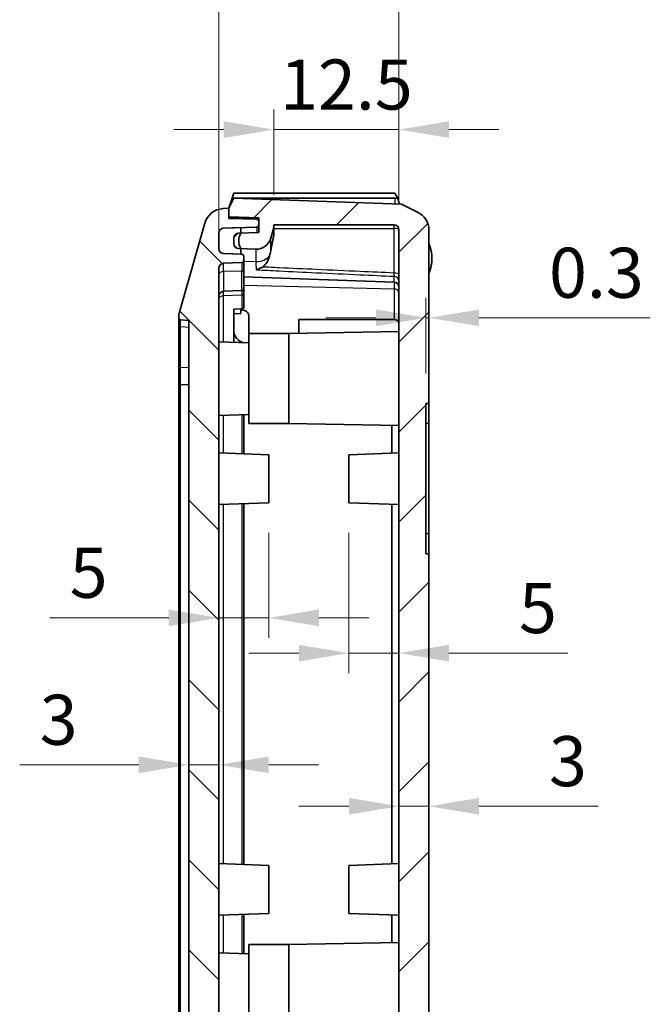
# Model space of a CAD drawing. Units: millimetres. Extents: x 0 to 3158, y 0 to 562.
# Drawn here: x 1251 to 1314, y 354 to 452 of the extents above; entities that cross this region are included whole.
import ezdxf

# ---------------------------------------------------------------- set-up
doc = ezdxf.new("R2010")
doc.units = ezdxf.units.MM
for name, color, linetype, lineweight in [('Dimension (ISO)', 7, 'Continuous', 18), ('Hatch (ISO)', 1, 'Continuous', 18), ('Visible (ISO)', 7, 'Continuous', 35), ('Visible Narrow (ISO)', 7, 'Continuous', 25)]:
    doc.layers.add(name, color=color, linetype=linetype, lineweight=lineweight)
doc.styles.add('Note Text (TK)', font='txt')
doc.dimstyles.new('Default - Method 1b (TK)', dxfattribs={"dimscale": 2, "dimtxt": 2.5, "dimasz": 2.5, "dimexe": 1, "dimexo": 1.5, "dimgap": 1, "dimtad": 1, "dimtoh": 1, "dimrnd": 1e-08, "dimdsep": 46, "dimtxsty": 'Note Text (TK)', "dimcen": 0.09, "dimdle": 5, "dimclrd": 100, "dimclre": 100, "dimclrt": 7, "dimadec": 1, "dimazin": 1, "dimtfac": 1, "dimtmove": 0, "dimatfit": 3, "dimfxl": 1, "dimtolj": 1, "dimlwd": -1, "dimlwe": -1, "dimarcsym": 0})

# ---------------------------------------------------------------- blocks, each defined once
blk = doc.blocks.new('*D33')
at = {"layer": 'Defpoints', "color": 0}
for p in [(1288.768, 441.196), (1276.268, 431.696), (1288.768, 431.196)]:
    blk.add_point(p, dxfattribs=at)
at = {"layer": 'Dimension (ISO)', "color": 100}
for p, q in [((1276.268, 434.696), (1276.268, 443.196)), ((1288.768, 434.196), (1288.768, 443.196)), ((1271.268, 441.196), (1266.268, 441.196)), ((1276.268, 441.196), (1288.768, 441.196)), ((1293.768, 441.196), (1298.768, 441.196))]:
    blk.add_line(p, q, dxfattribs=at)
for points in [[(1271.268, 442.03), (1271.268, 440.363), (1276.268, 441.196)], [(1293.768, 442.03), (1293.768, 440.363), (1288.768, 441.196)]]:
    blk.add_solid(points, dxfattribs=at)
at = {"layer": 'Dimension (ISO)', "color": 7, "insert": (1276.893, 445.696), "char_height": 5, "attachment_point": 4, "style": 'Note Text (TK)'}
blk.add_mtext('\\A1;12.5', dxfattribs=at)
blk = doc.blocks.new('*D34')
at = {"layer": 'Defpoints', "color": 0}
for p in [(1288.768, 455.234), (1288.768, 431.196), (1270.768, 427.353)]:
    blk.add_point(p, dxfattribs=at)
at = {"layer": 'Dimension (ISO)', "color": 100}
for p, q in [((1270.768, 430.353), (1270.768, 457.234)), ((1288.768, 434.196), (1288.768, 457.234)), ((1275.768, 455.234), (1283.768, 455.234))]:
    blk.add_line(p, q, dxfattribs=at)
for points in [[(1275.768, 456.068), (1275.768, 454.401), (1270.768, 455.234)], [(1283.768, 456.068), (1283.768, 454.401), (1288.768, 455.234)]]:
    blk.add_solid(points, dxfattribs=at)
at = {"layer": 'Dimension (ISO)', "color": 7, "insert": (1276.685, 459.734), "char_height": 5, "attachment_point": 4, "style": 'Note Text (TK)'}
blk.add_mtext('\\A1;18', dxfattribs=at)
blk = doc.blocks.new('*D35')
at = {"layer": 'Defpoints', "color": 0}
for p in [(1275.768, 403.936), (1270.768, 392.448), (1270.768, 391.671)]:
    blk.add_point(p, dxfattribs=at)
at = {"layer": 'Dimension (ISO)', "color": 100}
for p, q in [((1275.768, 400.936), (1275.768, 390.448)), ((1265.768, 392.448), (1253.87, 392.448)), ((1275.768, 392.448), (1270.768, 392.448)), ((1280.768, 392.448), (1285.768, 392.448))]:
    blk.add_line(p, q, dxfattribs=at)
for points in [[(1265.768, 393.282), (1265.768, 391.615), (1270.768, 392.448)], [(1280.768, 393.282), (1280.768, 391.615), (1275.768, 392.448)]]:
    blk.add_solid(points, dxfattribs=at)
at = {"layer": 'Dimension (ISO)', "color": 7, "insert": (1255.87, 396.948), "char_height": 5, "attachment_point": 4, "style": 'Note Text (TK)'}
blk.add_mtext('\\A1;5', dxfattribs=at)
blk = doc.blocks.new('*D36')
at = {"layer": 'Defpoints', "color": 0}
for p in [(1270.768, 377.775), (1267.768, 376.997), (1270.768, 376.997)]:
    blk.add_point(p, dxfattribs=at)
at = {"layer": 'Dimension (ISO)', "color": 100}
for p, q in [((1262.768, 377.775), (1250.87, 377.775)), ((1270.768, 377.775), (1267.768, 377.775)), ((1275.768, 377.775), (1280.768, 377.775))]:
    blk.add_line(p, q, dxfattribs=at)
for points in [[(1262.768, 378.608), (1262.768, 376.941), (1267.768, 377.775)], [(1275.768, 378.608), (1275.768, 376.941), (1270.768, 377.775)]]:
    blk.add_solid(points, dxfattribs=at)
at = {"layer": 'Dimension (ISO)', "color": 7, "insert": (1252.87, 382.275), "char_height": 5, "attachment_point": 4, "style": 'Note Text (TK)'}
blk.add_mtext('\\A1;3', dxfattribs=at)
blk = doc.blocks.new('*D37')
at = {"layer": 'Defpoints', "color": 0}
for p in [(1288.768, 379.518), (1291.768, 379.518), (1291.768, 373.635)]:
    blk.add_point(p, dxfattribs=at)
at = {"layer": 'Dimension (ISO)', "color": 100}
for p, q in [((1283.768, 373.635), (1278.768, 373.635)), ((1288.768, 373.635), (1291.768, 373.635)), ((1296.768, 373.635), (1308.665, 373.635))]:
    blk.add_line(p, q, dxfattribs=at)
for points in [[(1283.768, 374.469), (1283.768, 372.802), (1288.768, 373.635)], [(1296.768, 374.469), (1296.768, 372.802), (1291.768, 373.635)]]:
    blk.add_solid(points, dxfattribs=at)
at = {"layer": 'Dimension (ISO)', "color": 7, "insert": (1303.768, 378.135), "char_height": 5, "attachment_point": 4, "style": 'Note Text (TK)'}
blk.add_mtext('\\A1;3', dxfattribs=at)
blk = doc.blocks.new('*D46')
at = {"layer": 'Defpoints', "color": 0}
for p in [(1283.768, 403.936), (1288.768, 388.925), (1288.768, 387.82)]:
    blk.add_point(p, dxfattribs=at)
at = {"layer": 'Dimension (ISO)', "color": 100}
for p, q in [((1283.768, 400.936), (1283.768, 386.925)), ((1278.768, 388.925), (1273.768, 388.925)), ((1283.768, 388.925), (1288.768, 388.925)), ((1293.768, 388.925), (1305.665, 388.925))]:
    blk.add_line(p, q, dxfattribs=at)
for points in [[(1278.768, 389.758), (1278.768, 388.092), (1283.768, 388.925)], [(1293.768, 389.758), (1293.768, 388.092), (1288.768, 388.925)]]:
    blk.add_solid(points, dxfattribs=at)
at = {"layer": 'Dimension (ISO)', "color": 7, "insert": (1300.768, 393.425), "char_height": 5, "attachment_point": 4, "style": 'Note Text (TK)'}
blk.add_mtext('\\A1;5', dxfattribs=at)
blk = doc.blocks.new('*D48')
at = {"layer": 'Defpoints', "color": 0}
for p in [(1291.768, 422.402), (1291.768, 422.402), (1291.468, 413.836)]:
    blk.add_point(p, dxfattribs=at)
at = {"layer": 'Dimension (ISO)', "color": 100}
for p, q in [((1291.468, 416.836), (1291.468, 424.402)), ((1286.468, 422.402), (1281.468, 422.402)), ((1291.468, 422.402), (1291.768, 422.402)), ((1296.768, 422.402), (1313.893, 422.402))]:
    blk.add_line(p, q, dxfattribs=at)
for points in [[(1286.468, 423.235), (1286.468, 421.569), (1291.468, 422.402)], [(1296.768, 423.235), (1296.768, 421.569), (1291.768, 422.402)]]:
    blk.add_solid(points, dxfattribs=at)
at = {"layer": 'Dimension (ISO)', "color": 7, "insert": (1303.768, 426.902), "char_height": 5, "attachment_point": 4, "style": 'Note Text (TK)'}
blk.add_mtext('\\A1;0.3', dxfattribs=at)

msp = doc.modelspace()

# ---------------------------------------------------------------- hatches: boundary and pattern name
at = {"layer": 'Hatch (ISO)'}
h = msp.add_hatch(dxfattribs=at)
h.set_pattern_fill('ANSI31', color=256, scale=50.8, style=0)
h.set_pattern_definition([(45, (763, -16), (-4.49013, 4.49013), [])])
edge = h.paths.add_edge_path()
edge.add_line((1272.2676, 264.3361), (1289.0176, 264.921))
edge.add_line((1289.0176, 264.921), (1290.6202, 265.7047))
edge.add_ellipse((1289.6702, 267.4837), major_axis=(2.095, 0.1047), ratio=0.9534746, start_angle=295.23896, end_angle=357.397372)
edge.add_line((1291.7676, 267.4932), (1291.7676, 398.8361))
edge.add_line((1291.7676, 398.8361), (1291.4676, 398.8361))
edge.add_line((1291.4676, 398.8361), (1291.4676, 413.8361))
edge.add_line((1291.4676, 413.8361), (1291.7676, 413.8361))
edge.add_line((1291.7676, 413.8361), (1291.7676, 431.1789))
edge.add_ellipse((1289.6702, 431.1885), major_axis=(2.095, -0.1047), ratio=0.9534746, start_angle=2.602628, end_angle=64.76104)
edge.add_line((1290.6202, 432.9674), (1289.0176, 433.7512))
edge.add_line((1289.0176, 433.7512), (1272.2676, 434.3361))
edge.add_line((1272.2676, 434.3361), (1271.7676, 433.3361))
edge.add_line((1271.7676, 433.3361), (1271.7676, 432.4909))
edge.add_line((1271.7676, 432.4909), (1274.7676, 432.3861))
edge.add_line((1274.7676, 432.3861), (1274.7676, 432.0382))
edge.add_line((1274.7676, 432.0382), (1274.7676, 431.6689))
edge.add_line((1274.7676, 431.6689), (1274.7676, 430.9234))
edge.add_line((1274.7676, 430.9234), (1272.9676, 430.8605))
edge.add_line((1272.9676, 430.8605), (1272.7501, 430.8529))
edge.add_ellipse((1272.7676, 430.3532), major_axis=(-0.0174, 0.4997), ratio=1, start_angle=0, end_angle=88)
edge.add_line((1272.2676, 430.3532), (1272.2676, 429.8189))
edge.add_ellipse((1272.7676, 429.8189), major_axis=(-0.5, 0), ratio=1, start_angle=0, end_angle=88)
edge.add_line((1272.7501, 429.3192), (1272.9676, 429.3116))
edge.add_line((1272.9676, 429.3116), (1274.4657, 429.2593))
edge.add_ellipse((1274.5181, 430.7584), major_axis=(-0.0523, -1.4991), ratio=1, start_angle=0, end_angle=75.835501)
edge.add_line((1275.9588, 430.3408), (1276.2676, 431.4061))
edge.add_line((1276.2676, 431.4061), (1276.2676, 431.6964))
edge.add_line((1276.2676, 431.6964), (1288.2676, 431.6964))
edge.add_ellipse((1288.2676, 431.1964), major_axis=(0, 0.5), ratio=1, start_angle=270, end_angle=360, ccw=False)
edge.add_line((1288.7676, 431.1964), (1288.7676, 267.4758))
edge.add_ellipse((1288.2676, 267.4758), major_axis=(0.5, 0), ratio=1, start_angle=270, end_angle=360, ccw=False)
edge.add_line((1288.2676, 266.9758), (1276.2676, 266.9758))
edge.add_line((1276.2676, 266.9758), (1276.2676, 267.2661))
edge.add_line((1276.2676, 267.2661), (1275.9588, 268.3314))
edge.add_ellipse((1274.5181, 267.9138), major_axis=(1.4407, 0.4176), ratio=1, start_angle=0, end_angle=75.835501)
edge.add_line((1274.4657, 269.4129), (1272.9676, 269.3605))
edge.add_line((1272.9676, 269.3605), (1272.7501, 269.3529))
edge.add_ellipse((1272.7676, 268.8532), major_axis=(-0.0174, 0.4997), ratio=1, start_angle=0, end_angle=88)
edge.add_line((1272.2676, 268.8532), (1272.2676, 268.3189))
edge.add_ellipse((1272.7676, 268.3189), major_axis=(-0.5, 0), ratio=1, start_angle=0, end_angle=88)
edge.add_line((1272.7501, 267.8192), (1272.9676, 267.8116))
edge.add_line((1272.9676, 267.8116), (1274.7676, 267.7488))
edge.add_line((1274.7676, 267.7488), (1274.7676, 267.0033))
edge.add_line((1274.7676, 267.0033), (1274.7676, 266.634))
edge.add_line((1274.7676, 266.634), (1274.7676, 266.2861))
edge.add_line((1274.7676, 266.2861), (1271.7676, 266.1813))
edge.add_line((1271.7676, 266.1813), (1271.7676, 265.3361))
edge.add_line((1271.7676, 265.3361), (1272.2676, 264.3361))
h = msp.add_hatch(dxfattribs=at)
h.set_pattern_fill('ANSI31', color=256, scale=50.8, angle=90.00021, style=0)
h.set_pattern_definition([(135.0002, (763, -16), (-4.49011, -4.490145), [])])
edge = h.paths.add_edge_path()
edge.add_ellipse((1271.2973, 267.3621), major_axis=(-1.923, -0.5494), ratio=1, start_angle=0, end_angle=71.192199)
edge.add_line((1271.1974, 265.3646), (1271.7676, 265.3361))
edge.add_line((1271.7676, 265.3361), (1271.7676, 266.1813))
edge.add_line((1271.7676, 266.1813), (1271.7676, 266.3361))
edge.add_line((1271.7676, 266.3361), (1274.5745, 266.4341))
edge.add_ellipse((1274.5676, 266.634), major_axis=(0.007, -0.1999), ratio=1, start_angle=0, end_angle=88)
edge.add_line((1274.7676, 266.634), (1274.7676, 267.0033))
edge.add_ellipse((1274.5676, 267.0033), major_axis=(0.2, 0), ratio=1, start_angle=0, end_angle=88)
edge.add_line((1274.5745, 267.2031), (1272.9676, 267.2593))
edge.add_line((1272.9676, 267.2593), (1271.2501, 267.3192))
edge.add_ellipse((1271.2676, 267.8189), major_axis=(-0.0174, -0.4997), ratio=1, start_angle=272, end_angle=360, ccw=False)
edge.add_line((1270.7676, 267.8189), (1270.7676, 269.3532))
edge.add_ellipse((1271.2676, 269.3532), major_axis=(-0.5, 0), ratio=1, start_angle=272, end_angle=360, ccw=False)
edge.add_line((1271.2501, 269.8529), (1272.9676, 269.9129))
edge.add_line((1272.9676, 269.9129), (1273.0745, 269.9167))
edge.add_ellipse((1273.0676, 270.1165), major_axis=(0.007, -0.1999), ratio=1, start_angle=0, end_angle=88)
edge.add_line((1273.2676, 270.1165), (1273.2676, 270.5556))
edge.add_ellipse((1273.0676, 270.5556), major_axis=(0.2, 0), ratio=1, start_angle=0, end_angle=88)
edge.add_line((1273.0745, 270.7555), (1271.2501, 270.8192))
edge.add_ellipse((1271.2676, 271.3189), major_axis=(-0.0174, -0.4997), ratio=1, start_angle=272, end_angle=360, ccw=False)
edge.add_line((1270.7676, 271.3189), (1270.7676, 284.8361))
edge.add_line((1270.7676, 284.8361), (1270.9676, 284.8361))
edge.add_line((1270.9676, 284.8361), (1270.9676, 285.475))
edge.add_line((1270.9676, 285.475), (1270.7676, 285.475))
edge.add_line((1270.7676, 285.475), (1270.7676, 286.3561))
edge.add_line((1270.7676, 286.3561), (1270.9676, 286.3561))
edge.add_line((1270.9676, 286.3561), (1270.9676, 286.9557))
edge.add_line((1270.9676, 286.9557), (1270.7676, 286.9557))
edge.add_line((1270.7676, 286.9557), (1270.7676, 287.697))
edge.add_line((1270.7676, 287.697), (1270.9676, 287.697))
edge.add_line((1270.9676, 287.697), (1270.9676, 288.3361))
edge.add_line((1270.9676, 288.3361), (1270.7676, 288.3361))
edge.add_line((1270.7676, 288.3361), (1270.7676, 290.3361))
edge.add_line((1270.7676, 290.3361), (1270.4676, 290.3361))
edge.add_line((1270.4676, 290.3361), (1270.4676, 292.9246))
edge.add_line((1270.4676, 292.9246), (1270.7676, 292.9246))
edge.add_line((1270.7676, 292.9246), (1270.7676, 293.2436))
edge.add_line((1270.7676, 293.2436), (1270.4676, 293.2436))
edge.add_line((1270.4676, 293.2436), (1270.4676, 294.5768))
edge.add_line((1270.4676, 294.5768), (1270.7676, 294.5768))
edge.add_line((1270.7676, 294.5768), (1270.7676, 296.0454))
edge.add_line((1270.7676, 296.0454), (1270.4676, 296.0454))
edge.add_line((1270.4676, 296.0454), (1270.4676, 297.4285))
edge.add_line((1270.4676, 297.4285), (1270.7676, 297.4285))
edge.add_line((1270.7676, 297.4285), (1270.7676, 297.7476))
edge.add_line((1270.7676, 297.7476), (1270.4676, 297.7476))
edge.add_line((1270.4676, 297.7476), (1270.4676, 300.3361))
edge.add_line((1270.4676, 300.3361), (1270.7676, 300.3361))
edge.add_line((1270.7676, 300.3361), (1270.7676, 427.3532))
edge.add_ellipse((1271.2676, 427.3532), major_axis=(-0.5, 0), ratio=1, start_angle=272, end_angle=360, ccw=False)
edge.add_line((1271.2501, 427.8529), (1273.0745, 427.9167))
edge.add_ellipse((1273.0676, 428.1165), major_axis=(0.007, -0.1999), ratio=1, start_angle=0, end_angle=88)
edge.add_line((1273.2676, 428.1165), (1273.2676, 428.5556))
edge.add_ellipse((1273.0676, 428.5556), major_axis=(0.2, 0), ratio=1, start_angle=0, end_angle=88)
edge.add_line((1273.0745, 428.7555), (1272.9676, 428.7593))
edge.add_line((1272.9676, 428.7593), (1271.2501, 428.8192))
edge.add_ellipse((1271.2676, 429.3189), major_axis=(-0.0174, -0.4997), ratio=1, start_angle=272, end_angle=360, ccw=False)
edge.add_line((1270.7676, 429.3189), (1270.7676, 430.8532))
edge.add_ellipse((1271.2676, 430.8532), major_axis=(-0.5, 0), ratio=1, start_angle=272, end_angle=360, ccw=False)
edge.add_line((1271.2501, 431.3529), (1272.9676, 431.4129))
edge.add_line((1272.9676, 431.4129), (1274.5745, 431.469))
edge.add_ellipse((1274.5676, 431.6689), major_axis=(0.007, -0.1999), ratio=1, start_angle=0, end_angle=88)
edge.add_line((1274.7676, 431.6689), (1274.7676, 432.0382))
edge.add_ellipse((1274.5676, 432.0382), major_axis=(0.2, 0), ratio=1, start_angle=0, end_angle=88)
edge.add_line((1274.5745, 432.2381), (1271.7676, 432.3361))
edge.add_line((1271.7676, 432.3361), (1271.7676, 432.4909))
edge.add_line((1271.7676, 432.4909), (1271.7676, 433.3361))
edge.add_line((1271.7676, 433.3361), (1271.1974, 433.3076))
edge.add_ellipse((1271.2973, 431.3101), major_axis=(-0.0999, 1.9975), ratio=1, start_angle=0, end_angle=71.192199)
edge.add_line((1269.3743, 431.8595), (1266.806, 422.8708))
edge.add_ellipse((1267.7676, 422.596), major_axis=(-0.9615, 0.2747), ratio=1, start_angle=0, end_angle=15.945396)
edge.add_line((1266.7676, 422.596), (1266.7676, 422.4171))
edge.add_ellipse((1266.9676, 422.4171), major_axis=(-0.2, 0), ratio=1, start_angle=0, end_angle=84.289407)
edge.add_line((1266.9477, 422.2181), (1267.7676, 422.1361))
edge.add_line((1267.7676, 422.1361), (1267.7676, 276.5361))
edge.add_line((1267.7676, 276.5361), (1266.9477, 276.4541))
edge.add_ellipse((1266.9676, 276.2551), major_axis=(-0.0199, 0.199), ratio=1, start_angle=0, end_angle=84.289407)
edge.add_line((1266.7676, 276.2551), (1266.7676, 276.0761))
edge.add_ellipse((1267.7676, 276.0761), major_axis=(-1, 0), ratio=1, start_angle=0, end_angle=15.945396)
edge.add_line((1266.806, 275.8014), (1269.3743, 266.8127))
h = msp.add_hatch(dxfattribs=at)
h.set_pattern_fill('ANSI31', color=256, scale=50.8, angle=14.999978, style=0)
h.set_pattern_definition([(60, (763, -16), (-5.49926, 3.175), [])])
edge = h.paths.add_edge_path()
edge.add_ellipse((1271.2676, 429.3189), major_axis=(-0.5, 0), ratio=1, start_angle=0, end_angle=88)
edge.add_line((1271.2501, 428.8192), (1272.9676, 428.7593))
edge.add_line((1272.9676, 428.7593), (1272.9676, 429.3116))
edge.add_line((1272.9676, 429.3116), (1272.9676, 429.3361))
edge.add_ellipse((1274.2738, 430.0861), major_axis=(-1.3063, -0.75), ratio=1, start_angle=300.274331, end_angle=360, ccw=False)
edge.add_line((1272.9676, 430.8361), (1272.9676, 430.8605))
edge.add_line((1272.9676, 430.8605), (1272.9676, 431.4129))
edge.add_line((1272.9676, 431.4129), (1271.2501, 431.3529))
edge.add_ellipse((1271.2676, 430.8532), major_axis=(-0.0174, 0.4997), ratio=1, start_angle=0, end_angle=88)
edge.add_line((1270.7676, 430.8532), (1270.7676, 429.3189))
edge = h.paths.add_edge_path()
edge.add_ellipse((1271.2676, 269.3532), major_axis=(-0.0174, 0.4997), ratio=1, start_angle=0, end_angle=88)
edge.add_line((1270.7676, 269.3532), (1270.7676, 267.8189))
edge.add_ellipse((1271.2676, 267.8189), major_axis=(-0.5, 0), ratio=1, start_angle=0, end_angle=88)
edge.add_line((1271.2501, 267.3192), (1272.9676, 267.2593))
edge.add_line((1272.9676, 267.2593), (1272.9676, 267.8116))
edge.add_line((1272.9676, 267.8116), (1272.9676, 267.8361))
edge.add_ellipse((1274.2738, 268.5861), major_axis=(-1.3063, -0.75), ratio=1, start_angle=300.274331, end_angle=360, ccw=False)
edge.add_line((1272.9676, 269.3361), (1272.9676, 269.3605))
edge.add_line((1272.9676, 269.3605), (1272.9676, 269.9129))
edge.add_line((1272.9676, 269.9129), (1271.2501, 269.8529))

# ---------------------------------------------------------------- linework, layer by layer
at = {"layer": 'Visible (ISO)'}
for p, q in [((1272.2676, 434.8361), (1272.1009, 434.3361)), ((1288.3625, 434.8361), (1272.2676, 434.8361)), ((1288.6406, 434.4158), (1288.3625, 434.8361)), ((1272.2676, 434.3361), (1271.7676, 433.3361)), ((1271.7676, 433.3361), (1272.1009, 434.3361)), ((1272.1009, 434.3361), (1288.3712, 434.3361)), ((1289.0176, 433.7512), (1272.2676, 434.3361)), ((1290.6202, 432.9674), (1289.0176, 433.7512)), ((1271.7676, 433.3361), (1271.1974, 433.3076)), ((1271.7676, 433.3361), (1271.7676, 432.4909)), ((1271.7676, 432.3361), (1271.7676, 433.3361)), ((1269.3743, 431.8595), (1266.806, 422.8708)), ((1271.7676, 432.4909), (1274.7676, 432.3861)), ((1274.5745, 432.2381), (1271.7676, 432.3361)), ((1271.7676, 432.3361), (1274.7676, 432.3361)), ((1274.7676, 432.3861), (1274.7676, 430.9234)), ((1274.7676, 431.6689), (1274.7676, 432.0382)), ((1276.2676, 431.4061), (1276.2676, 431.6964)), ((1276.2676, 431.6964), (1288.2676, 431.6964)), ((1270.7676, 429.3189), (1270.7676, 430.8532)), ((1270.7676, 430.8532), (1270.7676, 429.3189)), ((1271.2501, 431.3529), (1274.5745, 431.469)), ((1272.9676, 431.4129), (1271.2501, 431.3529)), ((1274.7676, 430.9234), (1272.7501, 430.8529)), ((1272.9676, 430.8361), (1272.9676, 431.4129)), ((1275.9588, 430.3408), (1276.2676, 431.4061)), ((1276.2676, 430.6374), (1276.2676, 431.4061)), ((1288.7676, 431.1964), (1288.7676, 267.4758)), ((1291.7676, 413.8361), (1291.7676, 431.1789)), ((1272.2676, 430.3532), (1272.2676, 429.8189)), ((1273.0745, 428.7555), (1271.2501, 428.8192)), ((1271.2501, 428.8192), (1272.9676, 428.7593)), ((1272.7501, 429.3192), (1274.4657, 429.2593)), ((1272.9676, 428.7593), (1272.9676, 429.3361)), ((1271.2501, 427.8529), (1273.0745, 427.9167)), ((1273.2676, 428.1165), (1273.2676, 428.5556)), ((1273.2676, 427.2006), (1273.2676, 428.1165)), ((1270.7676, 300.3361), (1270.7676, 427.3532)), ((1273.2676, 427.2006), (1273.2676, 425.3165)), ((1273.2676, 426.5012), (1288.285, 425.9767)), ((1273.0745, 425.1167), (1271.2501, 425.0529)), ((1273.2676, 424.7951), (1273.2676, 425.3165)), ((1273.2676, 423.4332), (1273.2676, 424.7951)), ((1272.2676, 423.2719), (1273.0745, 423.2918)), ((1272.2676, 422.5648), (1272.2676, 423.2719)), ((1272.9676, 422.8268), (1272.9676, 423.2892)), ((1266.7676, 422.596), (1266.7676, 422.4171)), ((1266.7676, 422.4171), (1266.7676, 421.6318)), ((1266.9477, 422.2181), (1267.7676, 422.1361)), ((1267.7676, 422.1361), (1267.7676, 276.5361)), ((1272.2676, 422.5648), (1272.2676, 421.0692)), ((1273.7676, 420.8361), (1273.7676, 422.6321)), ((1278.7676, 422.2208), (1288.285, 422.2208)), ((1278.7676, 420.8535), (1278.7676, 422.2208)), ((1266.7676, 421.6318), (1266.7676, 417.5985)), ((1272.2676, 421.0692), (1272.2676, 419.9583)), ((1273.7676, 411.8361), (1273.7676, 420.8361)), ((1273.7676, 420.8361), (1277.7676, 420.8361)), ((1277.7676, 420.8361), (1288.7676, 421.0281)), ((1277.7676, 411.8361), (1277.7676, 420.8361)), ((1273.7676, 419.9059), (1270.7676, 420.0107)), ((1266.7676, 417.5985), (1266.7676, 415.7028)), ((1266.7676, 415.7028), (1266.7676, 282.9694)), ((1291.4676, 398.8361), (1291.4676, 413.8361)), ((1291.4676, 413.8361), (1291.7676, 413.8361)), ((1291.7676, 413.8361), (1291.7676, 411.8361)), ((1273.7676, 412.7662), (1270.7676, 412.6615)), ((1273.2676, 408.8234), (1273.2676, 412.7488)), ((1273.7676, 411.8361), (1277.7676, 411.8361)), ((1277.7676, 411.8361), (1288.7676, 411.6441)), ((1288.068, 411.6563), (1288.068, 408.8863)), ((1291.7676, 411.8361), (1291.7676, 400.8361)), ((1275.7676, 408.7361), (1270.7676, 408.9107)), ((1275.7676, 408.7361), (1275.7676, 403.9361)), ((1283.7676, 408.7361), (1288.7676, 408.9107)), ((1283.7676, 403.9361), (1283.7676, 408.7361)), ((1275.7676, 403.9361), (1270.7676, 403.7615)), ((1273.2676, 367.8234), (1273.2676, 403.8488)), ((1283.7676, 403.9361), (1288.7676, 403.7615)), ((1288.068, 403.7859), (1288.068, 367.8863)), ((1291.7676, 400.8361), (1291.7676, 398.8361)), ((1291.7676, 398.8361), (1291.4676, 398.8361)), ((1291.7676, 267.4932), (1291.7676, 398.8361)), ((1275.7676, 367.7361), (1270.7676, 367.9107)), ((1275.7676, 367.7361), (1275.7676, 362.9361)), ((1283.7676, 367.7361), (1288.7676, 367.9107)), ((1283.7676, 362.9361), (1283.7676, 367.7361)), ((1275.7676, 362.9361), (1270.7676, 362.7615)), ((1273.2676, 358.9234), (1273.2676, 362.8488)), ((1283.7676, 362.9361), (1288.7676, 362.7615)), ((1288.068, 362.7859), (1288.068, 360.0159)), ((1273.7676, 350.8361), (1273.7676, 359.8361)), ((1273.7676, 359.8361), (1277.7676, 359.8361)), ((1277.7676, 359.8361), (1288.7676, 360.0281)), ((1277.7676, 350.8361), (1277.7676, 359.8361)), ((1273.7676, 358.9059), (1270.7676, 359.0107))]:
    msp.add_line(p, q, dxfattribs=at)
for centre, radius, start, end in [((1271.2973, 431.3101), 2, 92.862405, 164.054604), ((1274.5676, 432.0382), 0.2, 0, 88), ((1274.5676, 431.6689), 0.2, 272, 0), ((1288.2676, 431.1964), 0.5, 0, 90), ((1271.2676, 430.8532), 0.5, 92, 180), ((1271.2676, 430.8532), 0.5, 92, 180), ((1272.7676, 430.3532), 0.5, 92, 180), ((1274.2738, 430.0861), 1.5063, 150.137166, 209.862834), ((1272.7676, 429.8189), 0.5, 180, 268), ((1274.5181, 430.7584), 1.5, 268, 343.835501), ((1288.1676, 428.3361), 3.9, 337.380135, 22.619865), ((1271.2676, 429.3189), 0.5, 180, 268), ((1271.2676, 429.3189), 0.5, 180, 268), ((1273.0676, 428.5556), 0.2, 0, 88), ((1271.2676, 427.3532), 0.5, 92, 180), ((1273.0676, 428.1165), 0.2, 272, 0), ((1288.2676, 425.4771), 0.5, 0, 88), ((1271.2676, 424.5532), 0.5, 92, 180), ((1273.0676, 425.3165), 0.2, 272, 0), ((1267.7676, 422.596), 1, 164.054604, 180), ((1266.9676, 422.4171), 0.2, 180, 264.289407)]:
    msp.add_arc(centre, radius, start, end, dxfattribs=at)
for centre, major_axis, ratio, start_param, end_param in [((1288.3625, 434.8361), (-0.3566, 0.3566), 0.9826973, 2.3649211, 2.9373457), ((1289.6702, 431.1885), (2.095, -0.1047), 0.9534746, 0.0476377, 1.1483889), ((1272.9676, 422.6321), (0.8, 0), 0.7071068, 0, 1.5707963), ((1273.0676, 423.4332), (0.2, 0), 0.7071068, 4.7472956, 6.2831853), ((1288.2676, 421.867), (0.4997, 0.0246), 0.7062466, 6.2483635, 7.7842532)]:
    msp.add_ellipse(centre, major_axis=major_axis, ratio=ratio, start_param=start_param, end_param=end_param, dxfattribs=at)
for points in [[(1288.8098, 433.7584), (1288.771, 433.9393), (1288.7127, 434.1659), (1288.6406, 434.4158)], [(1275.9588, 429.0851), (1275.9266, 428.9229), (1275.8893, 428.7599), (1275.8486, 428.6015)]]:
    msp.add_open_spline(points, degree=3, dxfattribs=at)
msp.add_rational_spline([(1276.2676, 430.6374), (1276.0822, 429.7928), (1275.9588, 429.0851)], [2.29255895043, 2.43340320249, 2.53714760191], degree=2, dxfattribs=at)
for points, knots in [([(1275.8486, 428.6015), (1275.7769, 428.3436), (1275.6741, 428.0731), (1275.3899, 427.6737), (1275.2597, 427.5577), (1275.1329, 427.4776), (1275.132, 427.4771), (1275.1312, 427.4766)], [0, 0, 0, 0, 0.08291872, 0.08291872, 0.14348022, 0.14348022, 0.143883, 0.143883, 0.143883, 0.143883]), ([(1274.5237, 427.201), (1274.5254, 427.2014), (1274.5272, 427.2019), (1274.631, 427.2299), (1274.7336, 427.2681), (1274.9351, 427.3611), (1275.0342, 427.4157), (1275.1312, 427.4766)], [-0.070861666, -0.070861666, -0.070861666, -0.070861666, -0.070255814, -0.070255814, -0.034703506, -0.034703506, 0, 0, 0, 0]), ([(1273.1776, 419.9267), (1273.0181, 419.9886), (1272.8582, 420.0817), (1272.5993, 420.2896), (1272.4678, 420.4472), (1272.3153, 420.7339), (1272.2676, 420.9154), (1272.2676, 421.0692)], [-0.41481494, -0.41481494, -0.41481494, -0.41481494, -0.3620127, -0.3620127, -0.29730584, -0.29730584, -0.23204856, -0.23204856, -0.23204856, -0.23204856])]:
    msp.add_open_spline(points, degree=3, knots=knots, dxfattribs=at)
at = {"layer": 'Visible Narrow (ISO)'}
for p, q in [((1288.3712, 434.3361), (1288.3712, 433.7737)), ((1288.2676, 431.6964), (1288.2676, 431.3258)), ((1274.5745, 431.469), (1274.5745, 430.9167)), ((1276.2676, 431.3258), (1288.2676, 431.3258)), ((1288.2676, 431.3258), (1288.2676, 426.8766)), ((1275.9588, 429.0851), (1275.9588, 430.3408)), ((1274.4657, 429.2593), (1274.4657, 428.0208)), ((1271.2501, 427.0239), (1271.2501, 427.8529)), ((1273.0745, 427.9167), (1273.0745, 427.0666)), ((1273.2676, 428.0509), (1274.4657, 428.0208)), ((1273.0745, 427.0666), (1271.2501, 427.0239)), ((1271.2501, 427.0239), (1271.2501, 425.0529)), ((1273.0745, 425.1167), (1273.0745, 427.0666)), ((1288.285, 425.9767), (1288.285, 426.5523)), ((1288.285, 425.9767), (1288.285, 425.2912)), ((1271.2501, 424.6087), (1271.2501, 425.0529)), ((1273.0745, 425.1167), (1273.0745, 424.6537)), ((1273.2676, 425.662), (1288.285, 425.2912)), ((1288.285, 425.2912), (1288.285, 422.2208)), ((1273.0745, 424.6537), (1271.2501, 424.6087)), ((1271.2501, 419.9938), (1271.2501, 424.6087)), ((1273.0745, 424.6537), (1273.0745, 423.2918)), ((1272.2676, 422.8441), (1272.9676, 422.8268)), ((1266.9477, 421.4911), (1266.9477, 422.2181)), ((1266.9477, 417.4578), (1266.9477, 421.4911)), ((1267.7676, 421.4331), (1266.9477, 421.4911)), ((1266.9477, 415.7028), (1266.9477, 417.4578)), ((1267.7676, 417.3998), (1266.9477, 417.4578)), ((1266.7676, 415.7028), (1266.9477, 415.7028)), ((1266.9477, 282.9694), (1266.9477, 415.7028)), ((1267.7676, 415.7028), (1266.9477, 415.7028)), ((1271.2501, 408.8938), (1271.2501, 412.6783)), ((1273.0745, 412.742), (1273.0745, 408.8301)), ((1291.7676, 411.8361), (1291.4676, 411.8361)), ((1271.2501, 367.8938), (1271.2501, 403.7783)), ((1273.0745, 403.842), (1273.0745, 367.8301)), ((1291.7676, 400.8361), (1291.4676, 400.8361)), ((1271.2501, 358.9938), (1271.2501, 362.7783)), ((1273.0745, 362.842), (1273.0745, 358.9301))]:
    msp.add_line(p, q, dxfattribs=at)
for centre, major_axis, ratio, start_param, end_param in [((1288.2676, 431.1964), (0.5, 0), 0.258819, 0, 1.5707963), ((1274.5181, 429.1002), (1.5, 0), 0.72, 4.6774824, 5.8032261), ((1271.2676, 426.6888), (-0.5, 0), 0.6705882, 4.7472956, 6.2831853), ((1273.0676, 427.2006), (0.2, 0), 0.6705882, 4.7472956, 6.2831853), ((1288.2676, 426.7472), (0.5, 0), 0.258819, 0, 1.5707963), ((1288.2676, 426.1), (0.5, 0), 0.9050192, 0, 1.5358897), ((1273.0676, 424.7951), (0.2, 0), 0.7071068, 4.7472956, 6.2831853), ((1288.2676, 424.9378), (0.5, 0), 0.7071068, 0, 1.5358897), ((1271.2676, 424.2553), (-0.5, 0), 0.7071068, 4.7472956, 6.2831853), ((1266.9676, 421.6318), (-0.2, 0), 0.7071068, 0, 1.4711277), ((1266.9676, 417.5985), (-0.2, 0), 0.7071068, 0, 1.4711277)]:
    msp.add_ellipse(centre, major_axis=major_axis, ratio=ratio, start_param=start_param, end_param=end_param, dxfattribs=at)
for points, knots in [([(1291.7676, 427.0029), (1291.7962, 427.0449), (1291.8252, 427.1002), (1291.9157, 427.3087), (1291.9689, 427.4938), (1292.0441, 427.8958), (1292.064, 428.1165), (1292.064, 428.3361), (1292.064, 428.5922), (1292.0362, 428.8541), (1291.9502, 429.2398), (1291.9062, 429.3832), (1291.8281, 429.5664), (1291.7977, 429.6252), (1291.7676, 429.6693)], [0.35769375, 0.35769375, 0.35769375, 0.35769375, 0.37335802, 0.37335802, 0.4106834, 0.4106834, 0.45122659, 0.45122659, 0.45122659, 0.49850944, 0.49850944, 0.52804839, 0.52804839, 0.54452054, 0.54452054, 0.54452054, 0.54452054]), ([(1274.5073, 427.3109), (1274.5123, 427.2736), (1274.5177, 427.2374), (1274.5235, 427.2019), (1274.5236, 427.2014), (1274.5237, 427.201)], [0.084375814, 0.084375814, 0.084375814, 0.084375814, 0.099763005, 0.099763005, 0.09997147, 0.09997147, 0.09997147, 0.09997147]), ([(1274.5237, 427.201), (1275.2752, 427.1639), (1276.0268, 427.1271), (1278.0217, 427.0303), (1279.265, 426.9708), (1280.5084, 426.9119), (1281.9652, 426.843), (1283.4222, 426.775), (1286.0144, 426.6555), (1287.1497, 426.6037), (1288.285, 426.5523)], [-1.4742864, -1.4742864, -1.4742864, -1.4742864, -1.2485445, -1.2485445, -0.8751199, -0.8751199, -0.8751199, -0.43756, -0.43756, -0.0966104, -0.0966104, -0.0966104, -0.0966104]), ([(1288.2676, 426.8766), (1287.1439, 426.9262), (1286.0202, 426.9762), (1283.4396, 427.092), (1281.9827, 427.1581), (1280.5258, 427.2249), (1279.2825, 427.282), (1278.0391, 427.3397), (1276.241, 427.4241), (1275.6861, 427.4502), (1275.1312, 427.4766)], [0.1001039, 0.1001039, 0.1001039, 0.1001039, 0.43756, 0.43756, 0.8751199, 0.8751199, 0.8751199, 1.2485445, 1.2485445, 1.4152082, 1.4152082, 1.4152082, 1.4152082]), ([(1288.2676, 426.8766), (1288.2699, 426.8281), (1288.2722, 426.7809), (1288.2785, 426.6577), (1288.2822, 426.5926), (1288.285, 426.5523)], [0, 0, 0, 0, 0.030062681, 0.030062681, 0.086723585, 0.086723585, 0.086723585, 0.086723585])]:
    msp.add_open_spline(points, degree=3, knots=knots, dxfattribs=at)
msp.add_open_spline([(1274.4657, 428.0208), (1274.4657, 427.7539), (1274.4801, 427.5155), (1274.5073, 427.3109)], degree=3, dxfattribs=at)

# ---------------------------------------------------------------- dimensions: what is measured, and where the dimension line sits
at = {"layer": 'Dimension (ISO)', "color": 100}
for base, p1, p2, override, picture, middle in [((1288.7676, 455.2344), (1270.7676, 427.3532), (1288.7676, 431.1964), {"dimgap": 1, "dimtoh": 0, "dimdec": 2, "dimtol": 0, "dimlim": 0, "dimtp": 0, "dimtm": 0, "dimtdec": 2, "dimtofl": 0, "dimatfit": 1}, '*D34', (1279.7676, 455.2344)), ((1288.7676, 441.1964), (1276.2676, 431.6964), (1288.7676, 431.1964), {"dimgap": 1, "dimtoh": 0, "dimdec": 2, "dimtol": 0, "dimlim": 0, "dimtp": 0, "dimtm": 0, "dimtdec": 2, "dimtofl": 1, "dimatfit": 1}, '*D33', (1282.5176, 441.1964)), ((1291.7676, 422.4021), (1291.4676, 413.8361), (1291.7676, 422.4021), {"dimgap": 1, "dimtoh": 0, "dimdec": 2, "dimse2": 1, "dimtol": 0, "dimlim": 0, "dimtp": 0, "dimtm": 0, "dimtdec": 2, "dimtofl": 1, "dimatfit": 1}, '*D48', (1307.8301, 422.4021)), ((1270.7676, 392.4482), (1275.7676, 403.9361), (1270.7676, 391.6708), {"dimgap": 1, "dimtoh": 0, "dimdec": 2, "dimse2": 1, "dimtol": 0, "dimlim": 0, "dimtp": 0, "dimtm": 0, "dimtdec": 2, "dimtofl": 1, "dimatfit": 1}, '*D35', (1257.3187, 392.4482))]:
    dim = msp.add_linear_dim(base=base, p1=p1, p2=p2, dimstyle='Default - Method 1b (TK)', override=override, dxfattribs=at)
    dim.commit()
    dim.dimension.update_dxf_attribs({"geometry": picture, "text_midpoint": middle, "dimtype": 160})
for base, p1, p2, override, picture, middle in [((1288.7676, 388.9249), (1283.7676, 403.9361), (1288.7676, 387.8197), {"dimgap": 1, "dimtoh": 0, "dimdec": 2, "dimse2": 1, "dimtol": 0, "dimlim": 0, "dimtp": 0, "dimtm": 0, "dimtdec": 2, "dimtofl": 1, "dimatfit": 1}, '*D46', (1302.2164, 388.9249)), ((1270.7676, 377.7748), (1267.7676, 376.9974), (1270.7676, 376.9974), {"dimgap": 1, "dimtoh": 0, "dimdec": 2, "dimse1": 1, "dimse2": 1, "dimtol": 0, "dimlim": 0, "dimtp": 0, "dimtm": 0, "dimtdec": 2, "dimtofl": 1, "dimatfit": 1}, '*D36', (1254.3187, 377.7748)), ((1291.7676, 373.6353), (1288.7676, 379.5176), (1291.7676, 379.5176), {"dimgap": 1, "dimtoh": 0, "dimdec": 2, "dimse1": 1, "dimse2": 1, "dimtol": 0, "dimlim": 0, "dimtp": 0, "dimtm": 0, "dimtdec": 2, "dimtofl": 1, "dimatfit": 1}, '*D37', (1305.2164, 373.6353))]:
    dim = msp.add_linear_dim(base=base, p1=p1, p2=p2, angle=180, dimstyle='Default - Method 1b (TK)', override=override, dxfattribs=at)
    dim.commit()
    dim.dimension.update_dxf_attribs({"geometry": picture, "text_midpoint": middle, "dimtype": 160})

doc.saveas('drawing.dxf')
